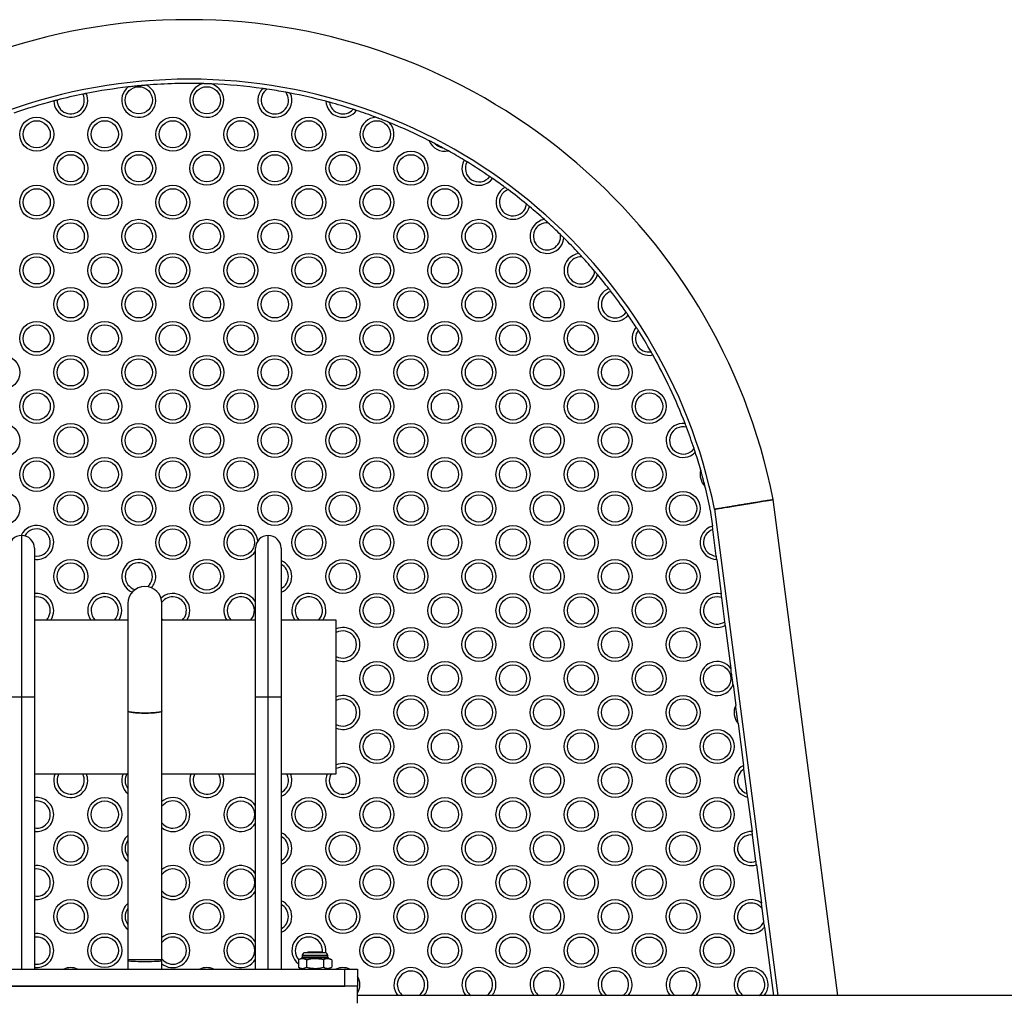
# Model space of a CAD drawing. Units: millimetres. Extents: x 15 to 205, y 5 to 292.
# Drawn here: x 105 to 108, y 233 to 236 of the extents above; entities that cross this region are included whole.
import ezdxf

# ---------------------------------------------------------------- set-up
doc = ezdxf.new("R2010")
doc.units = ezdxf.units.MM

msp = doc.modelspace()

# ---------------------------------------------------------------- linework, layer by layer
at = {"color": 7, "linetype": 'Continuous', "lineweight": 25}
for p, q in [((107.6, 232.8178), (107.4106, 234.2758)), ((107.2378, 234.2474), (107.4236, 232.8178)), ((107.2255, 234.2453), (107.2317, 234.1979)), ((107.2431, 234.1099), (107.233, 234.1878)), ((105.2387, 234.1331), (105.2387, 233.6956)), ((105.8887, 233.6956), (105.8887, 234.1331)), ((105.9637, 234.1331), (105.9637, 233.6956)), ((107.2444, 234.0999), (107.2576, 233.9984)), ((107.2682, 233.9169), (107.259, 233.9875)), ((105.5137, 233.9706), (105.5137, 233.6544)), ((105.6137, 233.6544), (105.6137, 233.9706)), ((105.5137, 233.9216), (105.2387, 233.9216)), ((105.8887, 233.9216), (105.6137, 233.9216)), ((106.1262, 233.9216), (105.9637, 233.9216)), ((106.1262, 233.4695), (106.1262, 233.9216)), ((107.2696, 233.906), (107.2861, 233.7791)), ((107.2922, 233.7319), (107.3001, 233.6708)), ((105.1637, 233.6956), (105.2012, 233.6956)), ((105.2012, 233.6956), (105.2012, 232.8956)), ((105.2012, 233.6956), (105.2387, 233.6956)), ((105.2387, 233.6956), (105.2387, 232.8956)), ((105.8887, 233.6956), (105.9262, 233.6956)), ((105.8887, 232.8956), (105.8887, 233.6956)), ((105.9262, 232.8956), (105.9262, 233.6956)), ((105.9262, 233.6956), (105.9637, 233.6956)), ((105.9637, 233.6956), (105.9637, 232.8956)), ((105.5137, 233.6544), (105.5137, 232.9206)), ((105.6137, 232.9206), (105.6137, 233.6544)), ((107.307, 233.618), (107.323, 233.4945)), ((105.2387, 233.4695), (105.5137, 233.4695)), ((105.6137, 233.4695), (105.8887, 233.4695)), ((105.9637, 233.4695), (106.1262, 233.4695)), ((107.3338, 233.4116), (107.3244, 233.4838)), ((107.3352, 233.4009), (107.3483, 233.2998)), ((107.3597, 233.2124), (107.3497, 233.2896)), ((107.361, 233.2023), (107.3756, 233.0898)), ((107.3827, 233.0351), (107.3777, 233.0736)), ((107.3848, 233.0189), (107.411, 232.8178)), ((106.0929, 232.9438), (106.0344, 232.9438)), ((106.0424, 232.9456), (106.0406, 232.9438)), ((106.0558, 232.9456), (106.0424, 232.9456)), ((106.0849, 232.9456), (106.0558, 232.9456)), ((106.0867, 232.9438), (106.0849, 232.9456)), ((105.6137, 232.923), (105.5137, 232.923)), ((105.5137, 232.9206), (105.5137, 232.8956)), ((105.5137, 232.9206), (105.5137, 232.8956)), ((105.6137, 232.8956), (105.6137, 232.9206)), ((105.6137, 232.8956), (105.6137, 232.9206)), ((106.0247, 232.9281), (106.0146, 232.9223)), ((106.0146, 232.9223), (106.0146, 232.9014)), ((106.0151, 232.9223), (106.0151, 232.9014)), ((106.1027, 232.9281), (106.0247, 232.9281)), ((106.0261, 232.9355), (106.0257, 232.9305)), ((106.1017, 232.9305), (106.0257, 232.9305)), ((106.1012, 232.9355), (106.0261, 232.9355)), ((106.039, 232.9223), (106.039, 232.9014)), ((106.0881, 232.9223), (106.0881, 232.9014)), ((106.1017, 232.9305), (106.1012, 232.9355)), ((106.1127, 232.9223), (106.1027, 232.9281)), ((106.1127, 232.9223), (106.1127, 232.9014)), ((104.9762, 232.8956), (106.1512, 232.8956)), ((105.9658, 232.8956), (105.9637, 232.8965)), ((106.0146, 232.9014), (106.0247, 232.8956)), ((106.1027, 232.8956), (106.1127, 232.9014)), ((106.1512, 232.8456), (106.1512, 232.8956)), ((106.1512, 232.8956), (106.1887, 232.8956)), ((106.1887, 232.8956), (106.1887, 232.8456)), ((106.1887, 232.8456), (104.9387, 232.8456)), ((104.9762, 232.8456), (106.1512, 232.8456)), ((106.1887, 232.7956), (106.1887, 232.8456)), ((110.6262, 232.8178), (106.1887, 232.8178))]:
    msp.add_line(p, q, dxfattribs=at)
at = {"color": 8, "linetype": 'Continuous', "lineweight": 25}
for p, q in [((105.2012, 234.1706), (105.2012, 233.6956)), ((105.9262, 233.6956), (105.9262, 234.1706))]:
    msp.add_line(p, q, dxfattribs=at)
at = {"color": 7, "linetype": 'Continuous', "lineweight": 25, "flags": 128}
for points in [[(107.2378, 234.2474), (107.2387, 234.2476), (107.2413, 234.248), (107.2456, 234.2487), (107.2515, 234.2497), (107.2589, 234.2509), (107.2676, 234.2523), (107.2775, 234.2539), (107.2883, 234.2557), (107.2999, 234.2576), (107.3119, 234.2596), (107.3242, 234.2616), (107.3365, 234.2636), (107.3486, 234.2656), (107.3601, 234.2675), (107.3709, 234.2693), (107.3808, 234.2709), (107.3895, 234.2724), (107.3969, 234.2736), (107.4028, 234.2745), (107.4071, 234.2752), (107.4097, 234.2757), (107.4106, 234.2758)], [(105.8868, 233.9216), (105.8876, 233.9228), (105.8887, 233.9246)]]:
    msp.add_lwpolyline(points, dxfattribs=at)
at = {"color": 8, "linetype": 'Continuous', "lineweight": 25, "flags": 128}
msp.add_lwpolyline([(105.6137, 233.9257), (105.6137, 233.9257), (105.6172, 233.9216)], dxfattribs=at)
at = {"color": 7, "linetype": 'Continuous', "lineweight": 25}
for centre, radius in [((105.5455, 235.4499), 0.04), ((105.7455, 235.4499), 0.04), ((105.2455, 235.3499), 0.05), ((105.2455, 235.3499), 0.04), ((105.4455, 235.3499), 0.05), ((105.4455, 235.3499), 0.04), ((105.6455, 235.3499), 0.05), ((105.6455, 235.3499), 0.04), ((105.8455, 235.3499), 0.05), ((105.8455, 235.3499), 0.04), ((106.0455, 235.3499), 0.05), ((106.0455, 235.3499), 0.04), ((106.2455, 235.3499), 0.04), ((105.3455, 235.2499), 0.05), ((105.3455, 235.2499), 0.04), ((105.5455, 235.2499), 0.05), ((105.5455, 235.2499), 0.04), ((105.7455, 235.2499), 0.05), ((105.7455, 235.2499), 0.04), ((105.9455, 235.2499), 0.05), ((105.9455, 235.2499), 0.04), ((106.1455, 235.2499), 0.05), ((106.1455, 235.2499), 0.04), ((106.3455, 235.2499), 0.05), ((106.3455, 235.2499), 0.04), ((105.2455, 235.1499), 0.05), ((105.2455, 235.1499), 0.04), ((105.4455, 235.1499), 0.05), ((105.4455, 235.1499), 0.04), ((105.6455, 235.1499), 0.05), ((105.6455, 235.1499), 0.04), ((105.8455, 235.1499), 0.05), ((105.8455, 235.1499), 0.04), ((106.0455, 235.1499), 0.05), ((106.0455, 235.1499), 0.04), ((106.2455, 235.1499), 0.05), ((106.2455, 235.1499), 0.04), ((106.4455, 235.1499), 0.05), ((106.4455, 235.1499), 0.04), ((105.3455, 235.0499), 0.05), ((105.3455, 235.0499), 0.04), ((105.5455, 235.0499), 0.05), ((105.5455, 235.0499), 0.04), ((105.7455, 235.0499), 0.05), ((105.7455, 235.0499), 0.04), ((105.9455, 235.0499), 0.05), ((105.9455, 235.0499), 0.04), ((106.1455, 235.0499), 0.05), ((106.1455, 235.0499), 0.04), ((106.3455, 235.0499), 0.05), ((106.3455, 235.0499), 0.04), ((106.5455, 235.0499), 0.05), ((106.5455, 235.0499), 0.04), ((105.2455, 234.9499), 0.05), ((105.4455, 234.9499), 0.05), ((105.6455, 234.9499), 0.05), ((105.8455, 234.9499), 0.05), ((106.0455, 234.9499), 0.05), ((106.2455, 234.9499), 0.05), ((106.4455, 234.9499), 0.05), ((106.6455, 234.9499), 0.05), ((105.2455, 234.9499), 0.04), ((105.4455, 234.9499), 0.04), ((105.6455, 234.9499), 0.04), ((105.8455, 234.9499), 0.04), ((106.0455, 234.9499), 0.04), ((106.2455, 234.9499), 0.04), ((106.4455, 234.9499), 0.04), ((106.6455, 234.9499), 0.04), ((105.3455, 234.8499), 0.05), ((105.3455, 234.8499), 0.04), ((105.5455, 234.8499), 0.05), ((105.5455, 234.8499), 0.04), ((105.7455, 234.8499), 0.05), ((105.7455, 234.8499), 0.04), ((105.9455, 234.8499), 0.05), ((105.9455, 234.8499), 0.04), ((106.1455, 234.8499), 0.05), ((106.1455, 234.8499), 0.04), ((106.3455, 234.8499), 0.05), ((106.3455, 234.8499), 0.04), ((106.5455, 234.8499), 0.05), ((106.5455, 234.8499), 0.04), ((106.7455, 234.8499), 0.05), ((106.7455, 234.8499), 0.04), ((105.2455, 234.7499), 0.05), ((105.4455, 234.7499), 0.05), ((105.6455, 234.7499), 0.05), ((105.8455, 234.7499), 0.05), ((106.0455, 234.7499), 0.05), ((106.2455, 234.7499), 0.05), ((106.4455, 234.7499), 0.05), ((106.6455, 234.7499), 0.05), ((106.8455, 234.7499), 0.05), ((105.2455, 234.7499), 0.04), ((105.4455, 234.7499), 0.04), ((105.6455, 234.7499), 0.04), ((105.8455, 234.7499), 0.04), ((106.0455, 234.7499), 0.04), ((106.2455, 234.7499), 0.04), ((106.4455, 234.7499), 0.04), ((106.6455, 234.7499), 0.04), ((106.8455, 234.7499), 0.04), ((105.1455, 234.6499), 0.05), ((105.3455, 234.6499), 0.05), ((105.3455, 234.6499), 0.04), ((105.5455, 234.6499), 0.05), ((105.5455, 234.6499), 0.04), ((105.7455, 234.6499), 0.05), ((105.7455, 234.6499), 0.04), ((105.9455, 234.6499), 0.05), ((105.9455, 234.6499), 0.04), ((106.1455, 234.6499), 0.05), ((106.1455, 234.6499), 0.04), ((106.3455, 234.6499), 0.05), ((106.3455, 234.6499), 0.04), ((106.5455, 234.6499), 0.05), ((106.5455, 234.6499), 0.04), ((106.7455, 234.6499), 0.05), ((106.7455, 234.6499), 0.04), ((106.9455, 234.6499), 0.05), ((106.9455, 234.6499), 0.04), ((105.2455, 234.5499), 0.05), ((105.4455, 234.5499), 0.05), ((105.6455, 234.5499), 0.05), ((105.8455, 234.5499), 0.05), ((106.0455, 234.5499), 0.05), ((106.2455, 234.5499), 0.05), ((106.4455, 234.5499), 0.05), ((106.6455, 234.5499), 0.05), ((106.8455, 234.5499), 0.05), ((107.0455, 234.5499), 0.05), ((105.2455, 234.5499), 0.04), ((105.4455, 234.5499), 0.04), ((105.6455, 234.5499), 0.04), ((105.8455, 234.5499), 0.04), ((106.0455, 234.5499), 0.04), ((106.2455, 234.5499), 0.04), ((106.4455, 234.5499), 0.04), ((106.6455, 234.5499), 0.04), ((106.8455, 234.5499), 0.04), ((107.0455, 234.5499), 0.04), ((105.1455, 234.4499), 0.05), ((105.3455, 234.4499), 0.05), ((105.3455, 234.4499), 0.04), ((105.5455, 234.4499), 0.05), ((105.5455, 234.4499), 0.04), ((105.7455, 234.4499), 0.05), ((105.7455, 234.4499), 0.04), ((105.9455, 234.4499), 0.05), ((105.9455, 234.4499), 0.04), ((106.1455, 234.4499), 0.05), ((106.1455, 234.4499), 0.04), ((106.3455, 234.4499), 0.05), ((106.3455, 234.4499), 0.04), ((106.5455, 234.4499), 0.05), ((106.5455, 234.4499), 0.04), ((106.7455, 234.4499), 0.05), ((106.7455, 234.4499), 0.04), ((106.9455, 234.4499), 0.05), ((106.9455, 234.4499), 0.04), ((105.2455, 234.3499), 0.05), ((105.4455, 234.3499), 0.05), ((105.6455, 234.3499), 0.05), ((105.8455, 234.3499), 0.05), ((106.0455, 234.3499), 0.05), ((106.2455, 234.3499), 0.05), ((106.4455, 234.3499), 0.05), ((106.6455, 234.3499), 0.05), ((106.8455, 234.3499), 0.05), ((107.0455, 234.3499), 0.05), ((105.2455, 234.3499), 0.04), ((105.4455, 234.3499), 0.04), ((105.6455, 234.3499), 0.04), ((105.8455, 234.3499), 0.04), ((106.0455, 234.3499), 0.04), ((106.2455, 234.3499), 0.04), ((106.4455, 234.3499), 0.04), ((106.6455, 234.3499), 0.04), ((106.8455, 234.3499), 0.04), ((107.0455, 234.3499), 0.04), ((105.1455, 234.2499), 0.05), ((105.3455, 234.2499), 0.05), ((105.3455, 234.2499), 0.04), ((105.5455, 234.2499), 0.05), ((105.5455, 234.2499), 0.04), ((105.7455, 234.2499), 0.05), ((105.7455, 234.2499), 0.04), ((105.9455, 234.2499), 0.05), ((105.9455, 234.2499), 0.04), ((106.1455, 234.2499), 0.05), ((106.1455, 234.2499), 0.04), ((106.3455, 234.2499), 0.05), ((106.3455, 234.2499), 0.04), ((106.5455, 234.2499), 0.05), ((106.5455, 234.2499), 0.04), ((106.7455, 234.2499), 0.05), ((106.7455, 234.2499), 0.04), ((106.9455, 234.2499), 0.05), ((106.9455, 234.2499), 0.04), ((107.1455, 234.2499), 0.05), ((107.1455, 234.2499), 0.04), ((105.4455, 234.1499), 0.05), ((105.4455, 234.1499), 0.04), ((105.6455, 234.1499), 0.05), ((105.6455, 234.1499), 0.04), ((105.8455, 234.1499), 0.04), ((106.0455, 234.1499), 0.05), ((106.0455, 234.1499), 0.04), ((106.2455, 234.1499), 0.05), ((106.2455, 234.1499), 0.04), ((106.4455, 234.1499), 0.05), ((106.4455, 234.1499), 0.04), ((106.6455, 234.1499), 0.05), ((106.6455, 234.1499), 0.04), ((106.8455, 234.1499), 0.05), ((106.8455, 234.1499), 0.04), ((107.0455, 234.1499), 0.05), ((107.0455, 234.1499), 0.04), ((105.3455, 234.0499), 0.05), ((105.3455, 234.0499), 0.04), ((105.7455, 234.0499), 0.05), ((105.7455, 234.0499), 0.04), ((106.1455, 234.0499), 0.05), ((106.1455, 234.0499), 0.04), ((106.3455, 234.0499), 0.05), ((106.3455, 234.0499), 0.04), ((106.5455, 234.0499), 0.05), ((106.5455, 234.0499), 0.04), ((106.7455, 234.0499), 0.05), ((106.7455, 234.0499), 0.04), ((106.9455, 234.0499), 0.05), ((106.9455, 234.0499), 0.04), ((107.1455, 234.0499), 0.05), ((107.1455, 234.0499), 0.04), ((106.2455, 233.9499), 0.05), ((106.2455, 233.9499), 0.04), ((106.4455, 233.9499), 0.05), ((106.4455, 233.9499), 0.04), ((106.6455, 233.9499), 0.05), ((106.6455, 233.9499), 0.04), ((106.8455, 233.9499), 0.05), ((106.8455, 233.9499), 0.04), ((107.0455, 233.9499), 0.05), ((107.0455, 233.9499), 0.04), ((106.3455, 233.8499), 0.05), ((106.5455, 233.8499), 0.05), ((106.7455, 233.8499), 0.05), ((106.9455, 233.8499), 0.05), ((107.1455, 233.8499), 0.05), ((106.3455, 233.8499), 0.04), ((106.5455, 233.8499), 0.04), ((106.7455, 233.8499), 0.04), ((106.9455, 233.8499), 0.04), ((107.1455, 233.8499), 0.04), ((106.2455, 233.7499), 0.05), ((106.2455, 233.7499), 0.04), ((106.4455, 233.7499), 0.05), ((106.4455, 233.7499), 0.04), ((106.6455, 233.7499), 0.05), ((106.6455, 233.7499), 0.04), ((106.8455, 233.7499), 0.05), ((106.8455, 233.7499), 0.04), ((107.0455, 233.7499), 0.05), ((107.0455, 233.7499), 0.04), ((107.2455, 233.7499), 0.04), ((106.3455, 233.6499), 0.05), ((106.5455, 233.6499), 0.05), ((106.7455, 233.6499), 0.05), ((106.9455, 233.6499), 0.05), ((107.1455, 233.6499), 0.05), ((106.3455, 233.6499), 0.04), ((106.5455, 233.6499), 0.04), ((106.7455, 233.6499), 0.04), ((106.9455, 233.6499), 0.04), ((107.1455, 233.6499), 0.04), ((106.2455, 233.5499), 0.05), ((106.2455, 233.5499), 0.04), ((106.4455, 233.5499), 0.05), ((106.4455, 233.5499), 0.04), ((106.6455, 233.5499), 0.05), ((106.6455, 233.5499), 0.04), ((106.8455, 233.5499), 0.05), ((106.8455, 233.5499), 0.04), ((107.0455, 233.5499), 0.05), ((107.0455, 233.5499), 0.04), ((107.2455, 233.5499), 0.05), ((107.2455, 233.5499), 0.04), ((106.3455, 233.4499), 0.05), ((106.5455, 233.4499), 0.05), ((106.7455, 233.4499), 0.05), ((106.9455, 233.4499), 0.05), ((107.1455, 233.4499), 0.05), ((106.3455, 233.4499), 0.04), ((106.5455, 233.4499), 0.04), ((106.7455, 233.4499), 0.04), ((106.9455, 233.4499), 0.04), ((107.1455, 233.4499), 0.04), ((105.4455, 233.3499), 0.05), ((105.4455, 233.3499), 0.04), ((105.8455, 233.3499), 0.04), ((106.0455, 233.3499), 0.05), ((106.0455, 233.3499), 0.04), ((106.2455, 233.3499), 0.05), ((106.2455, 233.3499), 0.04), ((106.4455, 233.3499), 0.05), ((106.4455, 233.3499), 0.04), ((106.6455, 233.3499), 0.05), ((106.6455, 233.3499), 0.04), ((106.8455, 233.3499), 0.05), ((106.8455, 233.3499), 0.04), ((107.0455, 233.3499), 0.05), ((107.0455, 233.3499), 0.04), ((107.2455, 233.3499), 0.05), ((107.2455, 233.3499), 0.04), ((105.3455, 233.2499), 0.05), ((105.7455, 233.2499), 0.05), ((106.1455, 233.2499), 0.05), ((106.3455, 233.2499), 0.05), ((106.5455, 233.2499), 0.05), ((106.7455, 233.2499), 0.05), ((106.9455, 233.2499), 0.05), ((107.1455, 233.2499), 0.05), ((105.3455, 233.2499), 0.04), ((105.7455, 233.2499), 0.04), ((106.1455, 233.2499), 0.04), ((106.3455, 233.2499), 0.04), ((106.5455, 233.2499), 0.04), ((106.7455, 233.2499), 0.04), ((106.9455, 233.2499), 0.04), ((107.1455, 233.2499), 0.04), ((105.4455, 233.1499), 0.05), ((105.4455, 233.1499), 0.04), ((105.8455, 233.1499), 0.04), ((106.0455, 233.1499), 0.05), ((106.0455, 233.1499), 0.04), ((106.2455, 233.1499), 0.05), ((106.2455, 233.1499), 0.04), ((106.4455, 233.1499), 0.05), ((106.4455, 233.1499), 0.04), ((106.6455, 233.1499), 0.05), ((106.6455, 233.1499), 0.04), ((106.8455, 233.1499), 0.05), ((106.8455, 233.1499), 0.04), ((107.0455, 233.1499), 0.05), ((107.0455, 233.1499), 0.04), ((107.2455, 233.1499), 0.05), ((107.2455, 233.1499), 0.04), ((105.3455, 233.0499), 0.05), ((105.3455, 233.0499), 0.04), ((105.7455, 233.0499), 0.05), ((105.7455, 233.0499), 0.04), ((106.1455, 233.0499), 0.05), ((106.1455, 233.0499), 0.04), ((106.3455, 233.0499), 0.05), ((106.3455, 233.0499), 0.04), ((106.5455, 233.0499), 0.05), ((106.5455, 233.0499), 0.04), ((106.7455, 233.0499), 0.05), ((106.7455, 233.0499), 0.04), ((106.9455, 233.0499), 0.05), ((106.9455, 233.0499), 0.04), ((107.1455, 233.0499), 0.05), ((107.1455, 233.0499), 0.04), ((105.4455, 232.9499), 0.05), ((105.4455, 232.9499), 0.04), ((105.8455, 232.9499), 0.04), ((106.2455, 232.9499), 0.05), ((106.2455, 232.9499), 0.04), ((106.4455, 232.9499), 0.05), ((106.4455, 232.9499), 0.04), ((106.6455, 232.9499), 0.05), ((106.6455, 232.9499), 0.04), ((106.8455, 232.9499), 0.05), ((106.8455, 232.9499), 0.04), ((107.0455, 232.9499), 0.05), ((107.0455, 232.9499), 0.04), ((107.2455, 232.9499), 0.05), ((107.2455, 232.9499), 0.04)]:
    msp.add_circle(centre, radius, dxfattribs=at)
for centre, radius, start, end in [((105.6937, 233.9369), 1.75, 11.1687, 168.8313), ((105.6937, 233.9369), 1.575, 11.3723, 168.6282), ((105.5455, 235.4499), 0.05, 128.4128, 62.7768), ((105.6937, 233.9369), 1.5625, 88.4757, 94.6011), ((105.7455, 235.4499), 0.05, 101.7967, 74.2826), ((105.6937, 233.9369), 1.5625, 82.0673, 87.6036), ((105.3455, 235.4499), 0.05, 182.3922, 23.5293), ((105.3455, 235.4499), 0.04, 179.2801, 26.6415), ((105.6937, 233.9369), 1.5625, 101.5354, 104.3861), ((105.6937, 233.9369), 1.5625, 96.5885, 101.1581), ((105.9455, 235.4499), 0.05, 136.2983, 24.8051), ((105.9455, 235.4499), 0.04, 125.2433, 35.86), ((105.6937, 233.9369), 1.5625, 79.5201, 81.5833), ((105.6937, 233.9369), 1.5625, 75.0958, 79.036), ((105.6937, 233.9369), 1.5625, 104.7634, 109.2774), ((106.1455, 235.4499), 0.05, 183.5203, 323.2281), ((106.1455, 235.4499), 0.04, 188.4233, 318.3251), ((105.6937, 233.9369), 1.5625, 72.0453, 74.7032), ((105.6937, 233.9369), 1.5625, 69.434, 71.6527), ((106.2455, 235.3499), 0.05, 93.3274, 44.0107), ((105.6937, 233.9369), 1.5625, 63.1601, 67.9041), ((106.4455, 235.3499), 0.05, 202.1221, 281.8476), ((106.4455, 235.3499), 0.04, 224.2448, 259.7248), ((105.6937, 233.9369), 1.5625, 61.5379, 62.4318), ((105.6937, 233.9369), 1.5625, 58.8568, 60.8096), ((106.5455, 235.2499), 0.05, 150.9152, 323.1393), ((106.5455, 235.2499), 0.04, 151.4761, 322.5784), ((105.6937, 233.9369), 1.5625, 55.5647, 58.4897), ((105.6937, 233.9369), 1.5625, 53.5612, 55.1977), ((106.6455, 235.1499), 0.05, 118.3195, 345.4412), ((106.6455, 235.1499), 0.04, 111.4195, 352.3413), ((105.6937, 233.9369), 1.5625, 50.6159, 53.1448), ((105.6937, 233.9369), 1.5625, 48.0685, 50.1995), ((106.7455, 235.0499), 0.05, 98.8119, 354.4277), ((106.7455, 235.0499), 0.04, 85.94, 7.2995), ((105.6937, 233.9369), 1.5625, 45.6903, 47.5492), ((105.6937, 233.9369), 1.5625, 42.8492, 45.1711), ((106.8455, 234.9499), 0.05, 97.1767, 345.4869), ((106.8455, 234.9499), 0.04, 86.1678, 356.4958), ((105.6937, 233.9369), 1.5625, 40.2976, 42.3661), ((105.6937, 233.9369), 1.5625, 37.8822, 39.8144), ((106.9455, 234.8499), 0.05, 111.7707, 320.4403), ((106.9455, 234.8499), 0.04, 107.6392, 324.5718), ((105.6937, 233.9369), 1.5625, 34.7141, 37.4969), ((105.6937, 233.9369), 1.5625, 32.7654, 34.3288), ((107.0455, 234.7499), 0.05, 139.2726, 282.7752), ((107.0455, 234.7499), 0.04, 143.624, 278.4238), ((105.6937, 233.9369), 1.5625, 29.6696, 32.3782), ((105.6937, 233.9369), 1.5625, 21.1063, 29.2824), ((107.1455, 234.4499), 0.05, 83.2336, 315.6891), ((107.1455, 234.4499), 0.04, 75.4241, 323.4986), ((105.6937, 233.9369), 1.5625, 18.2458, 20.6769), ((105.6937, 233.9369), 1.5625, 15.8076, 17.8164), ((107.2455, 234.3499), 0.05, 165.3648, 224.4424), ((105.6937, 233.9369), 1.5625, 11.3867, 13.9996), ((105.2455, 234.1499), 0.05, 0, 155.5491), ((105.8455, 234.1499), 0.05, 5.2232, 329.6065), ((107.2455, 234.1499), 0.05, 106.1143, 268.6905), ((107.2455, 234.1499), 0.04, 108.3163, 266.4886), ((105.2012, 234.1331), 0.0375, 90, 180), ((105.2012, 234.1331), 0.0375, 0, 90), ((105.9262, 234.1331), 0.0375, 90, 180), ((105.9262, 234.1331), 0.0375, 0, 90), ((105.2455, 234.1499), 0.05, 262.1009, 0), ((105.5455, 234.0499), 0.05, 0, 247.3022), ((105.9455, 234.0499), 0.05, 0, 68.7418), ((105.5455, 234.0499), 0.05, 318.4556, 0), ((105.9455, 234.0499), 0.05, 291.2582, 0), ((105.5637, 233.9706), 0.05, 0, 180), ((105.2455, 233.9499), 0.05, 0, 97.8991), ((105.4455, 233.9499), 0.05, 0, 214.352), ((105.6455, 233.9499), 0.05, 0, 133.4224), ((105.8455, 233.9499), 0.05, 30.3935, 214.352), ((106.0455, 233.9499), 0.05, 0, 214.352), ((107.2455, 233.9499), 0.05, 76.0635, 298.7413), ((107.2455, 233.9499), 0.04, 70.3469, 304.458), ((105.2455, 233.9499), 0.05, 325.648, 0), ((105.4455, 233.9499), 0.05, 325.648, 0), ((105.6455, 233.9499), 0.05, 325.648, 0), ((106.0455, 233.9499), 0.05, 325.648, 0), ((106.1455, 233.8499), 0.05, 0, 112.7946), ((106.1455, 233.8499), 0.05, 247.2054, 0), ((107.2455, 233.7499), 0.05, 35.8525, 338.9523), ((106.1455, 233.6499), 0.05, 0, 112.7946), ((107.3455, 233.6499), 0.05, 155.2273, 219.5776), ((106.1455, 233.6499), 0.05, 247.2054, 0), ((106.1455, 233.4499), 0.05, 0, 112.7946), ((107.3455, 233.4499), 0.05, 116.7364, 258.0684), ((105.3455, 233.4499), 0.05, 156.8731, 0), ((105.3455, 233.4499), 0.05, 0, 23.1269), ((105.5455, 233.4499), 0.05, 156.8731, 230.3996), ((105.7455, 233.4499), 0.05, 156.8731, 0), ((105.7455, 233.4499), 0.05, 0, 23.1269), ((105.9455, 233.4499), 0.05, 0, 23.1269), ((106.1455, 233.4499), 0.05, 156.8731, 0), ((107.3455, 233.4499), 0.04, 121.8489, 252.9559), ((105.9455, 233.4499), 0.05, 291.2582, 0), ((105.2455, 233.3499), 0.05, 0, 97.8991), ((105.6455, 233.3499), 0.05, 0, 129.6004), ((105.8455, 233.3499), 0.05, 30.3935, 329.6065), ((105.2455, 233.3499), 0.05, 262.1009, 0), ((105.6455, 233.3499), 0.05, 230.3996, 0), ((105.9455, 233.2499), 0.05, 0, 68.7418), ((107.3455, 233.2499), 0.05, 86.7836, 288.0213), ((105.5455, 233.2499), 0.05, 129.6004, 230.3996), ((107.3455, 233.2499), 0.04, 84.0851, 290.7197), ((105.9455, 233.2499), 0.05, 291.2582, 0), ((105.2455, 233.1499), 0.05, 0, 97.8991), ((105.6455, 233.1499), 0.05, 0, 129.6004), ((105.8455, 233.1499), 0.05, 30.3935, 329.6065), ((105.2455, 233.1499), 0.05, 262.1009, 0), ((105.6455, 233.1499), 0.05, 230.3996, 0), ((105.5455, 233.0499), 0.05, 129.6004, 230.3996), ((105.9455, 233.0499), 0.05, 0, 68.7418), ((107.3455, 233.0499), 0.05, 53.0056, 321.7993), ((107.3455, 233.0499), 0.04, 36.413, 338.3918), ((105.9455, 233.0499), 0.05, 291.2582, 0), ((105.2455, 232.9499), 0.05, 0, 97.8991), ((105.6455, 232.9499), 0.05, 0, 129.6004), ((105.8455, 232.9499), 0.05, 30.3935, 329.6065), ((106.0455, 232.9499), 0.05, 352.6809, 231.7626), ((105.2455, 232.9499), 0.05, 262.1009, 0), ((105.6455, 232.9499), 0.05, 230.3996, 0), ((106.0344, 232.9355), 0.00831, 90, 180), ((106.0929, 232.9355), 0.00831, 0, 90), ((106.0223, 232.9305), 0.00339, 314.8416, 0), ((106.105, 232.9305), 0.00339, 180, 225.1584), ((105.3455, 232.8499), 0.05, 66.0989, 113.9011), ((105.7455, 232.8499), 0.05, 66.0989, 113.9011), ((106.1455, 232.8499), 0.05, 66.0989, 113.9011), ((106.3455, 232.8499), 0.05, 0, 219.848), ((106.5455, 232.8499), 0.05, 0, 219.848), ((106.7455, 232.8499), 0.05, 0, 219.848), ((106.9455, 232.8499), 0.05, 0, 219.848), ((107.1455, 232.8499), 0.05, 0, 219.848), ((107.3455, 232.8499), 0.05, 0, 219.848), ((106.1455, 232.8499), 0.05, 0, 30.3935), ((106.1455, 232.8499), 0.05, 329.6065, 0), ((106.3455, 232.8499), 0.05, 320.152, 0), ((106.5455, 232.8499), 0.05, 320.152, 0), ((106.7455, 232.8499), 0.05, 320.152, 0), ((106.9455, 232.8499), 0.05, 320.152, 0), ((107.1455, 232.8499), 0.05, 320.152, 0), ((107.3455, 232.8499), 0.05, 320.152, 0)]:
    msp.add_arc(centre, radius, start, end, dxfattribs=at)
at = {"color": 8, "linetype": 'Continuous', "lineweight": 25}
for centre, start, end in [((105.2455, 234.1499), 260.1083, 150.8223), ((105.5455, 234.0499), 311.4346, 180), ((105.9455, 234.0499), 296.9501, 63.0499), ((105.5455, 234.0499), 180, 254.3232), ((105.2455, 233.9499), 315.1426, 99.8917), ((105.4455, 233.9499), 315.1426, 180), ((105.6455, 233.9499), 315.1426, 143.086), ((105.8455, 233.9499), 315.1426, 180), ((106.0455, 233.9499), 315.1426, 180), ((105.4455, 233.9499), 180, 224.8574), ((105.8455, 233.9499), 180, 224.8574), ((106.0455, 233.9499), 180, 224.8574), ((106.1455, 233.8499), 241.0343, 118.9657), ((106.1455, 233.6499), 241.0343, 118.9657), ((105.3455, 233.4499), 180, 29.4038), ((105.3455, 233.4499), 150.5962, 180), ((105.5455, 233.4499), 150.5962, 180), ((105.7455, 233.4499), 180, 29.4038), ((105.7455, 233.4499), 150.5962, 180), ((105.9455, 233.4499), 296.9501, 29.4038), ((106.1455, 233.4499), 180, 118.9657), ((106.1455, 233.4499), 150.5962, 180), ((105.5455, 233.4499), 180, 217.1757), ((105.2455, 233.3499), 260.1083, 99.8917), ((105.6455, 233.3499), 217.1757, 142.8243), ((105.5455, 233.2499), 142.8243, 180), ((105.9455, 233.2499), 296.9501, 63.0499), ((105.5455, 233.2499), 180, 217.1757), ((105.2455, 233.1499), 260.1083, 99.8917), ((105.6455, 233.1499), 217.1757, 142.8243), ((105.5455, 233.0499), 142.8243, 180), ((105.9455, 233.0499), 296.9501, 63.0499), ((105.5455, 233.0499), 180, 217.1757), ((105.2455, 232.9499), 260.1083, 99.8917), ((105.6455, 232.9499), 217.1757, 142.8243), ((106.0455, 232.9499), 353.3399, 180), ((106.0455, 232.9499), 180, 222.1707), ((106.3455, 232.8499), 306.7798, 180), ((106.5455, 232.8499), 306.7798, 180), ((106.7455, 232.8499), 306.7798, 180), ((106.9455, 232.8499), 306.7798, 180), ((107.1455, 232.8499), 306.7798, 180), ((107.3455, 232.8499), 306.7798, 180), ((106.3455, 232.8499), 180, 233.2202), ((106.5455, 232.8499), 180, 233.2202), ((106.7455, 232.8499), 180, 233.2202), ((106.9455, 232.8499), 180, 233.2202), ((107.1455, 232.8499), 180, 233.2202), ((107.3455, 232.8499), 180, 233.2202)]:
    msp.add_arc(centre, 0.04, start, end, dxfattribs=at)
at = {"color": 7, "linetype": 'Continuous', "lineweight": 25}
for centre, ratio, start_param, end_param in [((105.5637, 233.6544), 0.123697, 3.141593, 6.283185), ((105.5637, 232.9206), 0.048873, 3.141593, 6.283185), ((105.5637, 232.9206), 0.048873, 3.141593, 4.712389), ((105.5637, 232.9206), 0.048873, 4.712389, 6.283185)]:
    msp.add_ellipse(centre, major_axis=(0.05, 0), ratio=ratio, start_param=start_param, end_param=end_param, dxfattribs=at)
for points, knots in [([(105.5684, 235.4943), (105.5683, 235.4943), (105.5682, 235.4943), (105.5671, 235.4942), (105.5647, 235.494), (105.5602, 235.4936), (105.554, 235.4931), (105.5459, 235.4924), (105.5375, 235.4915), (105.5287, 235.4906), (105.5225, 235.4899), (105.5181, 235.4895), (105.5159, 235.4892), (105.5147, 235.4891), (105.5145, 235.489), (105.5145, 235.489)], [0, 0, 0, 0, 0.029823, 0.059538, 0.106884, 0.185682, 0.296382, 0.407705, 0.58058, 0.699621, 0.834686, 0.885106, 0.935868, 0.969315, 1, 1, 1, 1]), ([(105.7591, 235.498), (105.759, 235.498), (105.759, 235.498), (105.7583, 235.498), (105.7569, 235.4981), (105.7533, 235.4982), (105.7474, 235.4984), (105.7418, 235.4986), (105.738, 235.4987), (105.7364, 235.4988), (105.7355, 235.4988), (105.7353, 235.4988), (105.7353, 235.4988), (105.7353, 235.4988)], [0, 0, 0, 0, 0.033122, 0.066021, 0.123741, 0.23517, 0.480556, 0.761042, 0.833007, 0.923184, 0.958621, 0.994405, 1, 1, 1, 1]), ([(105.3914, 235.4698), (105.3913, 235.4698), (105.3911, 235.4698), (105.3894, 235.4694), (105.3869, 235.4689), (105.3841, 235.4684), (105.3821, 235.468), (105.3813, 235.4678)], [0, 0, 0, 0, 0.207599, 0.415215, 0.624706, 0.838876, 1, 1, 1, 1]), ([(105.9224, 235.4825), (105.9219, 235.4826), (105.9197, 235.4829), (105.9162, 235.4834), (105.9127, 235.4839), (105.9104, 235.4843), (105.9095, 235.4844), (105.9094, 235.4844), (105.9094, 235.4844)], [0, 0, 0, 0, 0.083017, 0.363996, 0.581241, 0.759074, 0.937821, 1, 1, 1, 1]), ([(105.9909, 235.4708), (105.9908, 235.4709), (105.9906, 235.4709), (105.9891, 235.4712), (105.9866, 235.4717), (105.9828, 235.4724), (105.9797, 235.473), (105.9779, 235.4733)], [0, 0, 0, 0, 0.156687, 0.31305, 0.478359, 0.717642, 1, 1, 1, 1]), ([(105.3055, 235.4504), (105.3053, 235.4503), (105.3038, 235.4499), (105.3012, 235.4493), (105.2984, 235.4485), (105.2964, 235.448), (105.2956, 235.4478), (105.2956, 235.4478), (105.2956, 235.4478)], [0, 0, 0, 0, 0.054306, 0.282007, 0.505264, 0.722191, 0.933455, 1, 1, 1, 1]), ([(106.106, 235.444), (106.1059, 235.444), (106.1044, 235.4444), (106.1018, 235.4451), (106.0986, 235.446), (106.0964, 235.4466), (106.0957, 235.4468), (106.0956, 235.4468), (106.0956, 235.4468)], [0, 0, 0, 0, 0.0207167, 0.2724814, 0.5103511, 0.7305756, 0.9370605, 1, 1, 1, 1]), ([(106.1856, 235.4199), (106.1855, 235.42), (106.1853, 235.42), (106.1837, 235.4206), (106.1813, 235.4213), (106.1784, 235.4223), (106.1764, 235.4229), (106.1754, 235.4233)], [0, 0, 0, 0, 0.19859, 0.397098, 0.599293, 0.811393, 1, 1, 1, 1]), ([(106.2815, 235.3846), (106.2814, 235.3846), (106.2813, 235.3847), (106.2805, 235.385), (106.2786, 235.3858), (106.2731, 235.388), (106.2636, 235.3918), (106.2543, 235.3954), (106.2478, 235.3978), (106.2449, 235.3989), (106.2432, 235.3996), (106.2427, 235.3998), (106.2426, 235.3998), (106.2426, 235.3998)], [0, 0, 0, 0, 0.030286, 0.060444, 0.111272, 0.202001, 0.459509, 0.739954, 0.815484, 0.912243, 0.948936, 0.985959, 1, 1, 1, 1]), ([(106.4169, 235.322), (106.4151, 235.3229), (106.4114, 235.3248), (106.4068, 235.3272), (106.4032, 235.329), (106.4009, 235.3302), (106.3995, 235.3309), (106.3993, 235.331), (106.3992, 235.331)], [0, 0, 0, 0, 0.251775, 0.501869, 0.646712, 0.79248, 0.897522, 1, 1, 1, 1]), ([(106.4558, 235.3009), (106.4557, 235.301), (106.4555, 235.3011), (106.4542, 235.3018), (106.4516, 235.3032), (106.4462, 235.3062), (106.4415, 235.3088), (106.4384, 235.3105)], [0, 0, 0, 0, 0.102073, 0.203734, 0.346153, 0.565527, 1, 1, 1, 1]), ([(106.5104, 235.269), (106.5101, 235.2692), (106.5088, 235.2699), (106.5066, 235.2713), (106.5042, 235.2727), (106.5025, 235.2738), (106.5019, 235.2741), (106.5018, 235.2742), (106.5018, 235.2742)], [0, 0, 0, 0, 0.073271, 0.288448, 0.503355, 0.718003, 0.932536, 1, 1, 1, 1]), ([(106.5855, 235.2199), (106.5854, 235.2199), (106.5853, 235.2201), (106.5838, 235.221), (106.5818, 235.2225), (106.5794, 235.2241), (106.5779, 235.2251), (106.5773, 235.2256)], [0, 0, 0, 0, 0.214397, 0.428854, 0.643344, 0.858068, 1, 1, 1, 1]), ([(106.6309, 235.1871), (106.6308, 235.1872), (106.6293, 235.1883), (106.6267, 235.1903), (106.6239, 235.1924), (106.6221, 235.1937), (106.6219, 235.1938), (106.6218, 235.1939)], [0, 0, 0, 0, 0.037508, 0.324168, 0.579864, 0.799956, 1, 1, 1, 1]), ([(106.6939, 235.1373), (106.6938, 235.1374), (106.6937, 235.1375), (106.6924, 235.1385), (106.6906, 235.1401), (106.6881, 235.1422), (106.6862, 235.1437), (106.6852, 235.1445)], [0, 0, 0, 0, 0.185487, 0.370782, 0.562376, 0.771071, 1, 1, 1, 1]), ([(106.7484, 235.0898), (106.7481, 235.09), (106.7467, 235.0913), (106.7442, 235.0936), (106.7413, 235.0962), (106.7393, 235.098), (106.7381, 235.0991), (106.7379, 235.0992), (106.7379, 235.0993)], [0, 0, 0, 0, 0.059403, 0.2932903, 0.5283428, 0.7083209, 0.8604635, 1, 1, 1, 1]), ([(106.7953, 235.045), (106.7952, 235.0451), (106.7951, 235.0452), (106.794, 235.0463), (106.7922, 235.048), (106.7892, 235.051), (106.7867, 235.0535), (106.7852, 235.0549)], [0, 0, 0, 0, 0.145018, 0.289658, 0.443585, 0.680374, 1, 1, 1, 1]), ([(106.8482, 234.9898), (106.8479, 234.9901), (106.8464, 234.9918), (106.844, 234.9944), (106.8415, 234.997), (106.84, 234.9987), (106.8393, 234.9994), (106.8393, 234.9995), (106.8393, 234.9995)], [0, 0, 0, 0, 0.0832647, 0.3636175, 0.5809595, 0.75897, 0.9378957, 1, 1, 1, 1]), ([(106.8939, 234.9373), (106.8939, 234.9374), (106.8937, 234.9376), (106.8928, 234.9387), (106.8911, 234.9407), (106.8886, 234.9437), (106.8866, 234.9461), (106.8855, 234.9474)], [0, 0, 0, 0, 0.157009, 0.313653, 0.479284, 0.718602, 1, 1, 1, 1]), ([(106.9334, 234.888), (106.9333, 234.8881), (106.9324, 234.8893), (106.9307, 234.8915), (106.9288, 234.894), (106.9275, 234.8956), (106.927, 234.8962), (106.927, 234.8963), (106.927, 234.8963)], [0, 0, 0, 0, 0.038624, 0.277134, 0.507485, 0.726283, 0.93518, 1, 1, 1, 1]), ([(106.9841, 234.818), (106.984, 234.8181), (106.9839, 234.8183), (106.9829, 234.8197), (106.9815, 234.8217), (106.9798, 234.8242), (106.9787, 234.8259), (106.9781, 234.8267)], [0, 0, 0, 0, 0.202731, 0.405399, 0.61108, 0.824518, 1, 1, 1, 1]), ([(107.0133, 234.7736), (107.0132, 234.7737), (107.0124, 234.775), (107.011, 234.7773), (107.0093, 234.78), (107.0081, 234.7818), (107.0077, 234.7824), (107.0076, 234.7825), (107.0076, 234.7825)], [0, 0, 0, 0, 0.032113, 0.275432, 0.507934, 0.726869, 0.934923, 1, 1, 1, 1]), ([(107.0566, 234.7011), (107.0565, 234.7012), (107.0564, 234.7014), (107.0556, 234.7028), (107.0544, 234.705), (107.0529, 234.7076), (107.0519, 234.7095), (107.0514, 234.7103)], [0, 0, 0, 0, 0.201716, 0.403367, 0.608173, 0.82089, 1, 1, 1, 1]), ([(107.1556, 234.4886), (107.1554, 234.4891), (107.1547, 234.491), (107.1535, 234.4941), (107.1523, 234.4973), (107.1515, 234.4992), (107.1515, 234.4994), (107.1514, 234.4995)], [0, 0, 0, 0, 0.097425, 0.350993, 0.60604, 0.824188, 1, 1, 1, 1]), ([(107.1813, 234.4149), (107.1813, 234.415), (107.1812, 234.4152), (107.1807, 234.4168), (107.18, 234.4191), (107.179, 234.4222), (107.1782, 234.4246), (107.1777, 234.426), (107.1777, 234.4261)], [0, 0, 0, 0, 0.179145, 0.358054, 0.544044, 0.750223, 0.985722, 1, 1, 1, 1]), ([(107.2098, 234.3149), (107.2098, 234.3149), (107.2098, 234.315), (107.2095, 234.3161), (107.209, 234.3183), (107.2079, 234.3227), (107.2064, 234.3285), (107.2044, 234.3359), (107.2023, 234.344), (107.2002, 234.3516), (107.1987, 234.3571), (107.1978, 234.3602), (107.1974, 234.3618), (107.1972, 234.3624), (107.1972, 234.3625), (107.1972, 234.3625)], [0, 0, 0, 0, 0.03131, 0.062516, 0.112439, 0.196234, 0.314772, 0.433986, 0.597063, 0.754568, 0.850662, 0.908534, 0.950443, 0.983217, 1, 1, 1, 1]), ([(107.4103, 234.2758), (107.4104, 234.2758), (107.4106, 234.2758), (107.4085, 234.2755), (107.4039, 234.2747), (107.397, 234.2736), (107.388, 234.2721), (107.3773, 234.2704), (107.365, 234.2683), (107.3516, 234.2661), (107.3373, 234.2638), (107.3228, 234.2614), (107.3082, 234.259), (107.2941, 234.2567), (107.2808, 234.2545), (107.2689, 234.2525), (107.2584, 234.2508), (107.2499, 234.2494), (107.2433, 234.2483), (107.2394, 234.2477), (107.2376, 234.2474), (107.238, 234.2474), (107.238, 234.2475)], [0, 0, 0, 0, 0.021858, 0.076288, 0.129179, 0.183603, 0.236506, 0.29094, 0.343867, 0.398328, 0.45128, 0.505769, 0.558742, 0.613251, 0.666226, 0.720738, 0.773696, 0.828191, 0.881119, 0.935582, 0.98848, 1, 1, 1, 1]), ([(107.233, 234.1878), (107.2329, 234.1882), (107.2327, 234.1897), (107.2324, 234.1922), (107.232, 234.1951), (107.2318, 234.1971), (107.2317, 234.1978), (107.2317, 234.1979), (107.2317, 234.1979)], [0, 0, 0, 0, 0.0636986, 0.2851642, 0.5040085, 0.7196666, 0.9325529, 1, 1, 1, 1]), ([(107.2444, 234.0999), (107.2444, 234.1), (107.2443, 234.1002), (107.2441, 234.1019), (107.2438, 234.1044), (107.2434, 234.1072), (107.2432, 234.1091), (107.2431, 234.1099)], [0, 0, 0, 0, 0.211058, 0.422109, 0.634188, 0.848582, 1, 1, 1, 1]), ([(107.259, 233.9875), (107.259, 233.9875), (107.2588, 233.989), (107.2584, 233.9918), (107.258, 233.9953), (107.2577, 233.9976), (107.2576, 233.9983), (107.2576, 233.9984), (107.2576, 233.9984)], [0, 0, 0, 0, 0.003223, 0.2682746, 0.5152116, 0.7380748, 0.9420698, 1, 1, 1, 1]), ([(107.2696, 233.906), (107.2696, 233.9061), (107.2695, 233.9063), (107.2693, 233.908), (107.269, 233.9104), (107.2686, 233.9135), (107.2683, 233.9158), (107.2682, 233.9169)], [0, 0, 0, 0, 0.193475, 0.386862, 0.584907, 0.795923, 1, 1, 1, 1]), ([(107.2922, 233.7319), (107.2922, 233.732), (107.2922, 233.7321), (107.292, 233.7331), (107.2917, 233.7353), (107.2909, 233.7417), (107.2897, 233.7508), (107.2884, 233.7611), (107.2874, 233.7686), (107.2867, 233.774), (107.2863, 233.7769), (107.2861, 233.7785), (107.2861, 233.7791), (107.2861, 233.7791), (107.2861, 233.7791)], [0, 0, 0, 0, 0.030699, 0.061274, 0.111116, 0.196484, 0.4402, 0.601349, 0.763338, 0.852282, 0.912755, 0.952657, 0.984635, 1, 1, 1, 1]), ([(107.307, 233.618), (107.307, 233.6181), (107.307, 233.6182), (107.3068, 233.6193), (107.3065, 233.6217), (107.3059, 233.6262), (107.3051, 233.6323), (107.3041, 233.6403), (107.303, 233.6484), (107.3019, 233.657), (107.3011, 233.6631), (107.3006, 233.6674), (107.3003, 233.6694), (107.3002, 233.6706), (107.3001, 233.6708), (107.3001, 233.6708)], [0, 0, 0, 0, 0.0305246, 0.0609372, 0.1091409, 0.1888462, 0.300624, 0.4130079, 0.5837535, 0.7015058, 0.8358014, 0.8861751, 0.9368868, 0.9706986, 1, 1, 1, 1]), ([(105.613, 233.6544), (105.6131, 233.654), (105.6132, 233.6529), (105.6071, 233.6511), (105.596, 233.6495), (105.5811, 233.6485), (105.5643, 233.6481), (105.5474, 233.6484), (105.5323, 233.6494), (105.5209, 233.651), (105.5143, 233.6528), (105.5142, 233.654), (105.5142, 233.6545)], [0, 0, 0, 0, 0.06792, 0.174731, 0.281521, 0.38828, 0.495011, 0.601728, 0.708444, 0.815175, 0.921928, 1, 1, 1, 1]), ([(107.3244, 233.4838), (107.3244, 233.4839), (107.3242, 233.4854), (107.3239, 233.4882), (107.3234, 233.4915), (107.3231, 233.4937), (107.323, 233.4945), (107.323, 233.4945), (107.323, 233.4945)], [0, 0, 0, 0, 0.0176028, 0.2716174, 0.511452, 0.732449, 0.9384024, 1, 1, 1, 1]), ([(107.3352, 233.4009), (107.3352, 233.401), (107.3352, 233.4013), (107.3349, 233.4029), (107.3346, 233.4054), (107.3342, 233.4084), (107.3339, 233.4106), (107.3338, 233.4116)], [0, 0, 0, 0, 0.197228, 0.394382, 0.595598, 0.807534, 1, 1, 1, 1]), ([(107.3497, 233.2896), (107.3496, 233.29), (107.3494, 233.2914), (107.3491, 233.294), (107.3487, 233.297), (107.3484, 233.299), (107.3483, 233.2997), (107.3483, 233.2998), (107.3483, 233.2998)], [0, 0, 0, 0, 0.058577, 0.283442, 0.50457, 0.72074, 0.932729, 1, 1, 1, 1]), ([(107.361, 233.2023), (107.361, 233.2024), (107.361, 233.2026), (107.3607, 233.2043), (107.3604, 233.2068), (107.36, 233.2097), (107.3598, 233.2116), (107.3597, 233.2124)], [0, 0, 0, 0, 0.2093448, 0.4187449, 0.6294903, 0.8435883, 1, 1, 1, 1]), ([(107.3777, 233.0736), (107.3776, 233.0747), (107.3772, 233.0774), (107.3767, 233.0815), (107.3762, 233.0854), (107.3758, 233.0881), (107.3757, 233.0895), (107.3756, 233.0897), (107.3756, 233.0898)], [0, 0, 0, 0, 0.160462, 0.378809, 0.598405, 0.753838, 0.88393, 1, 1, 1, 1]), ([(107.3848, 233.0189), (107.3848, 233.019), (107.3848, 233.0192), (107.3846, 233.0208), (107.3842, 233.0237), (107.3836, 233.0286), (107.383, 233.0327), (107.3827, 233.0351)], [0, 0, 0, 0, 0.124604, 0.248799, 0.41625, 0.657554, 1, 1, 1, 1]), ([(106.039, 232.9223), (106.0369, 232.9234), (106.0326, 232.9256), (106.0263, 232.9264), (106.0202, 232.9252), (106.0165, 232.9232), (106.0146, 232.9223)], [0, 0, 0, 0, 0.264605, 0.534953, 0.765345, 1, 1, 1, 1]), ([(106.0881, 232.9223), (106.0822, 232.9237), (106.0723, 232.9261), (106.0579, 232.9262), (106.0474, 232.9245), (106.0411, 232.9228), (106.039, 232.9223)], [0, 0, 0, 0, 0.36204, 0.611046, 0.866761, 1, 1, 1, 1]), ([(106.1127, 232.9223), (106.1106, 232.9234), (106.1063, 232.9256), (106.0999, 232.9264), (106.0937, 232.9252), (106.09, 232.9232), (106.0881, 232.9223)], [0, 0, 0, 0, 0.264601, 0.534944, 0.765342, 1, 1, 1, 1]), ([(106.0146, 232.9014), (106.0167, 232.9003), (106.021, 232.8981), (106.0273, 232.8973), (106.0334, 232.8985), (106.0371, 232.9004), (106.039, 232.9014)], [0, 0, 0, 0, 0.264608, 0.534955, 0.765346, 1, 1, 1, 1]), ([(106.039, 232.9014), (106.0411, 232.9008), (106.0473, 232.8991), (106.0578, 232.8975), (106.0722, 232.8975), (106.0822, 232.8999), (106.0881, 232.9014)], [0, 0, 0, 0, 0.133239, 0.382544, 0.637959, 1, 1, 1, 1]), ([(106.0881, 232.9014), (106.0902, 232.9003), (106.0945, 232.8981), (106.101, 232.8973), (106.1071, 232.8985), (106.1108, 232.9004), (106.1127, 232.9014)], [0, 0, 0, 0, 0.264607, 0.534946, 0.765343, 1, 1, 1, 1])]:
    msp.add_open_spline(points, degree=3, knots=knots, dxfattribs=at)

doc.saveas('drawing.dxf')
